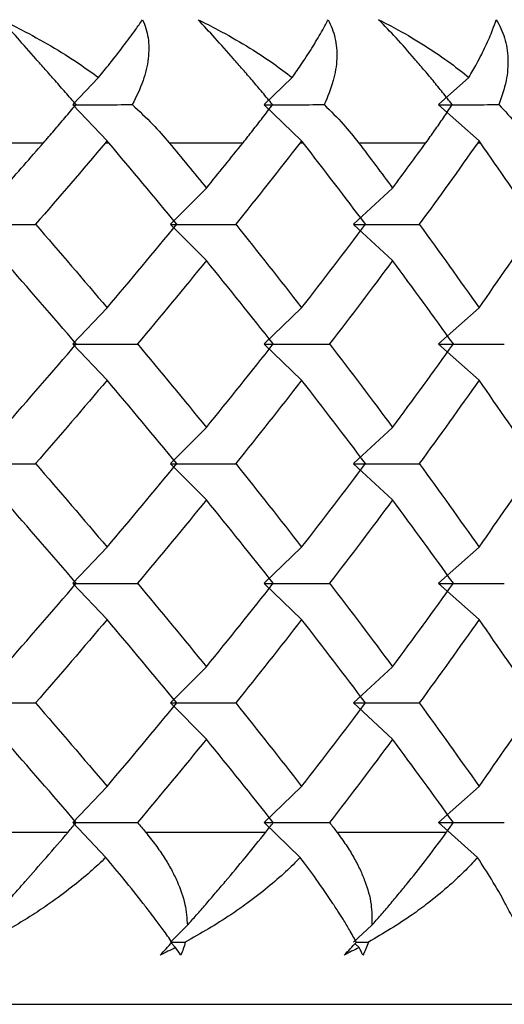
# Paper-space layout '_Left' of a CAD drawing. Units: millimetres. Extents: x -19 to 134, y -22 to 211.
# Drawn here: x 71 to 74, y 163 to 169 of the extents above; entities that cross this region are included whole.
import ezdxf

# ---------------------------------------------------------------- set-up
doc = ezdxf.new("R2010")
doc.units = ezdxf.units.MM

psp = doc.layouts.new('_Left')

# ---------------------------------------------------------------- linework, layer by layer
at = {"color": 7, "linetype": 'Continuous', "lineweight": 25}
for p, q in [((71.4694, 168.8643), (71.32, 168.7064)), ((72.5939, 168.8643), (72.4303, 168.7064)), ((73.6193, 168.8643), (73.4428, 168.7064)), ((71.5188, 168.4963), (71.32, 168.7063)), ((72.648, 168.4963), (72.4303, 168.7063)), ((73.6777, 168.4963), (73.4429, 168.7063)), ((70.6867, 168.4853), (71.1495, 168.4853)), ((71.5096, 168.4853), (71.5281, 168.4853)), ((71.8795, 168.4853), (72.3078, 168.4853)), ((72.6395, 168.4853), (72.6565, 168.4853)), ((72.9786, 168.4853), (73.3692, 168.4853)), ((73.67, 168.4853), (73.6854, 168.4853)), ((72.0952, 168.2221), (71.8867, 168.012)), ((73.1757, 168.2221), (72.9492, 168.012)), ((72.0954, 167.8017), (71.8869, 168.0118)), ((73.1758, 167.8017), (72.9493, 168.0118)), ((71.5187, 167.5277), (71.3198, 167.3177)), ((72.6478, 167.5277), (72.4301, 167.3177)), ((73.6775, 167.5277), (73.4427, 167.3177)), ((71.5189, 167.1072), (71.32, 167.3173)), ((72.648, 167.1072), (72.4303, 167.3173)), ((73.6777, 167.1072), (73.4429, 167.3173)), ((72.0951, 166.8333), (71.8866, 166.6233)), ((73.1755, 166.8333), (72.949, 166.6233)), ((72.0954, 166.4127), (71.8869, 166.6228)), ((73.1758, 166.4127), (72.9493, 166.6228)), ((71.5186, 166.1389), (71.3197, 165.9288)), ((72.6477, 166.1389), (72.4301, 165.9288)), ((73.6775, 166.1389), (73.4426, 165.9288)), ((71.5189, 165.7183), (71.32, 165.9284)), ((72.648, 165.7183), (72.4303, 165.9284)), ((73.6777, 165.7183), (73.4429, 165.9284)), ((72.0952, 165.4444), (71.8867, 165.2343)), ((73.1756, 165.4444), (72.9491, 165.2343)), ((72.0954, 165.024), (71.8869, 165.234)), ((73.1758, 165.024), (72.9493, 165.234)), ((71.5188, 164.7498), (71.3199, 164.5398)), ((72.6479, 164.7498), (72.4302, 164.5398)), ((73.6776, 164.7498), (73.4428, 164.5398)), ((71.5116, 164.3373), (71.32, 164.5397)), ((72.64, 164.3373), (72.4303, 164.5397)), ((73.6691, 164.3373), (73.4429, 164.5397)), ((70.5378, 164.4853), (71.2933, 164.4853)), ((71.7411, 164.4853), (72.4404, 164.4853)), ((72.8519, 164.4853), (73.4897, 164.4853)), ((71.9846, 163.9437), (71.8868, 163.8453)), ((73.0555, 163.9437), (72.9493, 163.8453)), ((71.9164, 163.8155), (71.8868, 163.8453)), ((72.9814, 163.8155), (72.9581, 163.8371)), ((42.5862, 163.4853), (76.5862, 163.4853))]:
    psp.add_line(p, q, dxfattribs=at)
for points, knots in [([(70.9038, 169.1995), (70.9433, 169.1803), (71.0421, 169.1325), (71.1935, 169.048), (71.3427, 168.955), (71.4316, 168.8913), (71.4694, 168.8642)], [0, 0, 0, 0, 0.195626, 0.489369, 0.782523, 1, 1, 1, 1]), ([(71.3386, 168.7064), (71.3181, 168.73), (71.2783, 168.7758), (71.2184, 168.8443), (71.1609, 168.9098), (71.0878, 168.9927), (71.0002, 169.0917), (70.9351, 169.1646), (70.9038, 169.1995)], [0, 0, 0, 0, 0.146296, 0.284654, 0.415411, 0.538973, 0.778866, 1, 1, 1, 1]), ([(71.4694, 168.8642), (71.4913, 168.8912), (71.5425, 168.9545), (71.6147, 169.0474), (71.6776, 169.132), (71.7114, 169.1803), (71.7249, 169.1995)], [0, 0, 0, 0, 0.216565, 0.507426, 0.803441, 1, 1, 1, 1]), ([(71.7249, 169.1995), (71.7319, 169.1826), (71.7462, 169.1482), (71.7577, 169.093), (71.7621, 169.0345), (71.7571, 168.9515), (71.731, 168.84), (71.6875, 168.7526), (71.6646, 168.7064)], [0, 0, 0, 0, 0.108703, 0.22122, 0.338342, 0.460774, 0.715395, 1, 1, 1, 1]), ([(72.0469, 169.1995), (72.0854, 169.1803), (72.1819, 169.1325), (72.3289, 169.048), (72.4727, 168.955), (72.5577, 168.8913), (72.5939, 168.8642)], [0, 0, 0, 0, 0.195626, 0.489369, 0.782523, 1, 1, 1, 1]), ([(72.4793, 168.7064), (72.4598, 168.73), (72.4218, 168.7758), (72.3638, 168.8443), (72.3076, 168.9098), (72.2353, 168.9927), (72.1473, 169.0917), (72.0794, 169.1646), (72.0469, 169.1995)], [0, 0, 0, 0, 0.1462962, 0.284654, 0.4154114, 0.5389728, 0.7788663, 1, 1, 1, 1]), ([(72.5939, 168.8642), (72.6126, 168.8912), (72.6564, 168.9545), (72.716, 169.0474), (72.7661, 169.132), (72.7913, 169.1803), (72.8014, 169.1995)], [0, 0, 0, 0, 0.216565, 0.507426, 0.803441, 1, 1, 1, 1]), ([(72.8014, 169.1995), (72.8098, 169.1826), (72.8269, 169.1482), (72.8428, 169.093), (72.8518, 169.0345), (72.8532, 168.9515), (72.8356, 168.84), (72.7985, 168.7526), (72.7789, 168.7064)], [0, 0, 0, 0, 0.108703, 0.22122, 0.338342, 0.460774, 0.715395, 1, 1, 1, 1]), ([(73.095, 169.1995), (73.1324, 169.1803), (73.2259, 169.1325), (73.3672, 169.048), (73.5047, 168.955), (73.5851, 168.8913), (73.6193, 168.8642)], [0, 0, 0, 0, 0.195626, 0.489369, 0.782523, 1, 1, 1, 1]), ([(73.5219, 168.7064), (73.5034, 168.73), (73.4675, 168.7758), (73.412, 168.8443), (73.3575, 168.9098), (73.2866, 168.9927), (73.1988, 169.0917), (73.1287, 169.1646), (73.095, 169.1995)], [0, 0, 0, 0, 0.146296, 0.284654, 0.415411, 0.538973, 0.778866, 1, 1, 1, 1]), ([(73.6193, 168.8642), (73.6347, 168.8912), (73.6708, 168.9545), (73.7173, 169.0474), (73.7542, 169.132), (73.7708, 169.1803), (73.7774, 169.1995)], [0, 0, 0, 0, 0.216565, 0.507426, 0.803441, 1, 1, 1, 1]), ([(73.7774, 169.1995), (73.7871, 169.1826), (73.8068, 169.1482), (73.827, 169.093), (73.8406, 169.0345), (73.8483, 168.9515), (73.8393, 168.84), (73.8088, 168.7526), (73.7928, 168.7064)], [0, 0, 0, 0, 0.108703, 0.22122, 0.338342, 0.460774, 0.715395, 1, 1, 1, 1]), ([(71.1495, 168.4853), (71.1701, 168.5091), (71.2127, 168.5584), (71.276, 168.6322), (71.3173, 168.6811), (71.3386, 168.7064)], [0, 0, 0, 0, 0.310314, 0.643632, 1, 1, 1, 1]), ([(71.6646, 168.7064), (71.7051, 168.669), (71.7822, 168.5979), (71.8482, 168.5216), (71.8795, 168.4853)], [0, 0, 0, 0, 0.525906, 1, 1, 1, 1]), ([(72.3078, 168.4853), (72.3267, 168.5091), (72.3659, 168.5584), (72.4233, 168.6322), (72.4602, 168.6811), (72.4793, 168.7064)], [0, 0, 0, 0, 0.310314, 0.643632, 1, 1, 1, 1]), ([(72.7789, 168.7064), (72.8169, 168.669), (72.8892, 168.5979), (72.9499, 168.5216), (72.9786, 168.4853)], [0, 0, 0, 0, 0.5259063, 1, 1, 1, 1]), ([(73.3692, 168.4853), (73.3864, 168.5091), (73.4219, 168.5584), (73.473, 168.6322), (73.5052, 168.6811), (73.5219, 168.7064)], [0, 0, 0, 0, 0.310315, 0.643632, 1, 1, 1, 1]), ([(73.7928, 168.7064), (73.828, 168.669), (73.895, 168.5979), (73.9499, 168.5216), (73.9759, 168.4853)], [0, 0, 0, 0, 0.525906, 1, 1, 1, 1]), ([(70.8193, 163.9437), (70.8367, 163.9634), (70.8723, 164.0037), (70.9273, 164.066), (70.9846, 164.1311), (71.065, 164.2226), (71.1709, 164.3435), (71.2509, 164.4362), (71.2933, 164.4853)], [0, 0, 0, 0, 0.104386, 0.214335, 0.330251, 0.452479, 0.709709, 1, 1, 1, 1]), ([(71.7411, 164.4853), (71.7613, 164.4604), (71.8004, 164.4118), (71.8503, 164.3387), (71.892, 164.2686), (71.9361, 164.1787), (71.9755, 164.0705), (71.9817, 163.9844), (71.9846, 163.9437)], [0, 0, 0, 0, 0.148836, 0.288947, 0.420464, 0.543561, 0.784508, 1, 1, 1, 1]), ([(71.9846, 163.9437), (72.002, 163.9634), (72.0378, 164.0037), (72.0921, 164.066), (72.1482, 164.1311), (72.226, 164.2226), (72.3269, 164.3435), (72.4011, 164.4362), (72.4404, 164.4853)], [0, 0, 0, 0, 0.104386, 0.214335, 0.330251, 0.452479, 0.709709, 1, 1, 1, 1]), ([(72.8519, 164.4853), (72.8703, 164.4604), (72.9061, 164.4118), (72.9508, 164.3387), (72.9873, 164.2686), (73.0249, 164.1787), (73.0562, 164.0705), (73.0557, 163.9844), (73.0555, 163.9437)], [0, 0, 0, 0, 0.148836, 0.288947, 0.420464, 0.543561, 0.784508, 1, 1, 1, 1]), ([(73.0555, 163.9437), (73.0728, 163.9634), (73.1084, 164.0037), (73.1617, 164.066), (73.2162, 164.1311), (73.2908, 164.2226), (73.386, 164.3435), (73.4538, 164.4362), (73.4897, 164.4853)], [0, 0, 0, 0, 0.104386, 0.214335, 0.330251, 0.452479, 0.709709, 1, 1, 1, 1]), ([(71.5116, 164.3374), (71.4818, 164.3095), (71.4186, 164.2503), (71.3098, 164.1611), (71.1977, 164.078), (71.035, 163.9685), (70.9075, 163.897), (70.8152, 163.8453)], [0, 0, 0, 0, 0.149332, 0.31737, 0.504045, 0.641179, 1, 1, 1, 1]), ([(71.8959, 163.8453), (71.879, 163.8692), (71.8486, 163.9123), (71.8031, 163.9737), (71.7674, 164.0205), (71.7433, 164.0513), (71.6965, 164.1107), (71.6246, 164.2015), (71.5471, 164.2946), (71.5116, 164.3374)], [0, 0, 0, 0, 0.170123, 0.305041, 0.404575, 0.468609, 0.49708, 0.769486, 1, 1, 1, 1]), ([(72.64, 164.3374), (72.6121, 164.3095), (72.5528, 164.2503), (72.4496, 164.1611), (72.3425, 164.078), (72.1863, 163.9685), (72.0623, 163.897), (71.9727, 163.8453)], [0, 0, 0, 0, 0.149332, 0.31737, 0.504045, 0.641179, 1, 1, 1, 1]), ([(72.9658, 163.8453), (72.9526, 163.8692), (72.929, 163.9123), (72.8921, 163.9737), (72.8625, 164.0205), (72.8422, 164.0513), (72.8026, 164.1107), (72.7409, 164.2015), (72.6717, 164.2946), (72.64, 164.3374)], [0, 0, 0, 0, 0.1701229, 0.3050412, 0.4045749, 0.4686094, 0.4970796, 0.7694862, 1, 1, 1, 1]), ([(73.6691, 164.3374), (73.6432, 164.3095), (73.5883, 164.2503), (73.4915, 164.1611), (73.3902, 164.078), (73.2416, 163.9685), (73.1222, 163.897), (73.0358, 163.8453)], [0, 0, 0, 0, 0.149332, 0.31737, 0.504045, 0.641179, 1, 1, 1, 1]), ([(73.9339, 163.8453), (73.9246, 163.8692), (73.9079, 163.9123), (73.8798, 163.9737), (73.8565, 164.0205), (73.8403, 164.0513), (73.8082, 164.1107), (73.757, 164.2015), (73.6967, 164.2946), (73.6691, 164.3374)], [0, 0, 0, 0, 0.170123, 0.305041, 0.404575, 0.468609, 0.49708, 0.769486, 1, 1, 1, 1]), ([(71.8959, 163.8453), (71.9089, 163.8453), (71.9345, 163.8453), (71.9601, 163.8453), (71.9727, 163.8453)], [0, 0, 0, 0, 0.508047, 1, 1, 1, 1]), ([(72.9658, 163.8453), (72.9764, 163.8453), (72.9998, 163.8453), (73.0231, 163.8453), (73.0358, 163.8453)], [0, 0, 0, 0, 0.456062, 1, 1, 1, 1])]:
    psp.add_open_spline(points, degree=3, knots=knots, dxfattribs=at)
for points in [[(71.32, 168.7063), (71.4343, 168.7063), (71.5492, 168.7063), (71.6646, 168.7064)], [(72.4303, 168.7063), (72.546, 168.7063), (72.6622, 168.7063), (72.7789, 168.7064)], [(73.4429, 168.7063), (73.5591, 168.7063), (73.6758, 168.7063), (73.7928, 168.7064)], [(70.9197, 168.222), (70.9968, 168.3098), (71.0734, 168.3976), (71.1495, 168.4853)], [(71.5096, 168.4853), (71.3759, 168.3275), (71.2404, 168.1697), (71.1033, 168.0119)], [(71.5188, 168.4964), (71.5158, 168.4927), (71.5127, 168.489), (71.5096, 168.4853)], [(71.5281, 168.4853), (71.5251, 168.489), (71.5219, 168.4927), (71.5188, 168.4964)], [(71.9234, 168.0119), (71.7935, 168.1697), (71.6617, 168.3275), (71.5281, 168.4853)], [(71.8795, 168.4853), (71.952, 168.3976), (72.0239, 168.3098), (72.0953, 168.222)], [(72.0953, 168.222), (72.1667, 168.3098), (72.2375, 168.3976), (72.3078, 168.4853)], [(72.6395, 168.4853), (72.5166, 168.3275), (72.3918, 168.1697), (72.2651, 168.0119)], [(72.6479, 168.4964), (72.6451, 168.4927), (72.6423, 168.489), (72.6395, 168.4853)], [(72.6565, 168.4853), (72.6537, 168.489), (72.6508, 168.4927), (72.6479, 168.4964)], [(73.0188, 168.0119), (72.9, 168.1697), (72.7792, 168.3275), (72.6565, 168.4853)], [(72.9786, 168.4853), (73.045, 168.3976), (73.1107, 168.3098), (73.1758, 168.222)], [(73.1758, 168.222), (73.2409, 168.3098), (73.3054, 168.3976), (73.3692, 168.4853)], [(73.67, 168.4853), (73.5589, 168.3275), (73.4456, 168.1697), (73.3304, 168.0119)], [(73.6777, 168.4964), (73.6751, 168.4927), (73.6726, 168.489), (73.67, 168.4853)], [(73.6854, 168.4853), (73.6829, 168.489), (73.6803, 168.4927), (73.6777, 168.4964)], [(74.012, 168.0119), (73.9052, 168.1697), (73.7964, 168.3275), (73.6854, 168.4853)], [(70.7308, 168.0118), (70.8543, 168.0118), (70.9784, 168.0118), (71.1033, 168.0118)], [(71.1033, 168.0119), (71.2436, 167.8505), (71.3821, 167.689), (71.5189, 167.5275)], [(71.5189, 167.5275), (71.6556, 167.689), (71.7905, 167.8505), (71.9234, 168.0119)], [(71.8869, 168.0118), (72.0124, 168.0118), (72.1384, 168.0118), (72.2651, 168.0118)], [(72.2651, 168.0119), (72.3947, 167.8505), (72.5223, 167.689), (72.648, 167.5275)], [(72.648, 167.5275), (72.7736, 167.689), (72.8973, 167.8505), (73.0188, 168.0119)], [(72.9493, 168.0118), (73.0759, 168.0118), (73.2029, 168.0118), (73.3304, 168.0118)], [(73.3304, 168.0119), (73.4483, 167.8505), (73.5641, 167.689), (73.6777, 167.5275)], [(73.6777, 167.5275), (73.7913, 167.689), (73.9028, 167.8505), (74.012, 168.0119)], [(71.34, 167.3175), (71.2017, 167.4789), (71.0615, 167.6404), (70.9197, 167.8019)], [(72.0953, 167.8019), (71.964, 167.6404), (71.8308, 167.4789), (71.6957, 167.3175)], [(72.4834, 167.3175), (72.356, 167.4789), (72.2266, 167.6404), (72.0953, 167.8019)], [(73.1758, 167.8019), (73.056, 167.6404), (72.9342, 167.4789), (72.8103, 167.3175)], [(73.5287, 167.3175), (73.4132, 167.4789), (73.2955, 167.6404), (73.1758, 167.8019)], [(70.9197, 166.8331), (71.0615, 166.9946), (71.2017, 167.156), (71.34, 167.3175)], [(71.32, 167.3173), (71.4446, 167.3173), (71.5699, 167.3173), (71.6957, 167.3173)], [(71.6957, 167.3175), (71.8308, 167.156), (71.964, 166.9946), (72.0953, 166.8331)], [(72.0953, 166.8331), (72.2266, 166.9946), (72.356, 167.156), (72.4834, 167.3175)], [(72.4303, 167.3173), (72.5565, 167.3173), (72.6831, 167.3173), (72.8103, 167.3173)], [(72.8103, 167.3175), (72.9342, 167.156), (73.056, 166.9946), (73.1758, 166.8331)], [(73.1758, 166.8331), (73.2955, 166.9946), (73.4132, 167.156), (73.5287, 167.3175)], [(73.4429, 167.3173), (73.5696, 167.3173), (73.6967, 167.3173), (73.8243, 167.3173)], [(71.5189, 167.1074), (71.3821, 166.946), (71.2436, 166.7845), (71.1033, 166.623)], [(71.9234, 166.623), (71.7905, 166.7845), (71.6556, 166.946), (71.5189, 167.1074)], [(72.648, 167.1074), (72.5223, 166.946), (72.3947, 166.7845), (72.2651, 166.623)], [(73.0188, 166.623), (72.8973, 166.7845), (72.7736, 166.946), (72.648, 167.1074)], [(73.6777, 167.1074), (73.5641, 166.946), (73.4483, 166.7845), (73.3304, 166.623)], [(74.012, 166.623), (73.9028, 166.7845), (73.7913, 166.946), (73.6777, 167.1074)], [(70.7308, 166.6228), (70.8543, 166.6228), (70.9785, 166.6228), (71.1033, 166.6228)], [(71.1033, 166.623), (71.2436, 166.4616), (71.3821, 166.3001), (71.5189, 166.1387)], [(71.5189, 166.1387), (71.6556, 166.3001), (71.7905, 166.4616), (71.9234, 166.623)], [(71.8869, 166.6228), (72.0124, 166.6228), (72.1384, 166.6228), (72.2651, 166.6228)], [(72.2651, 166.623), (72.3947, 166.4616), (72.5223, 166.3001), (72.648, 166.1387)], [(72.648, 166.1387), (72.7736, 166.3001), (72.8973, 166.4616), (73.0188, 166.623)], [(72.9493, 166.6228), (73.0759, 166.6228), (73.2029, 166.6228), (73.3304, 166.6228)], [(73.3304, 166.623), (73.4483, 166.4616), (73.5641, 166.3001), (73.6777, 166.1387)], [(73.6777, 166.1387), (73.7913, 166.3001), (73.9028, 166.4616), (74.012, 166.623)], [(71.34, 165.9286), (71.2017, 166.0901), (71.0615, 166.2515), (70.9197, 166.413)], [(72.0953, 166.413), (71.964, 166.2515), (71.8308, 166.0901), (71.6957, 165.9286)], [(72.4834, 165.9286), (72.356, 166.0901), (72.2266, 166.2515), (72.0953, 166.413)], [(73.1758, 166.413), (73.056, 166.2515), (72.9342, 166.0901), (72.8103, 165.9286)], [(73.5287, 165.9286), (73.4132, 166.0901), (73.2955, 166.2515), (73.1758, 166.413)], [(70.9197, 165.4442), (71.0615, 165.6057), (71.2017, 165.7671), (71.34, 165.9286)], [(71.32, 165.9284), (71.4446, 165.9284), (71.5699, 165.9284), (71.6957, 165.9284)], [(71.6957, 165.9286), (71.8308, 165.7671), (71.964, 165.6057), (72.0953, 165.4442)], [(72.0953, 165.4442), (72.2266, 165.6057), (72.356, 165.7671), (72.4834, 165.9286)], [(72.4303, 165.9284), (72.5565, 165.9284), (72.6831, 165.9284), (72.8103, 165.9284)], [(72.8103, 165.9286), (72.9342, 165.7671), (73.056, 165.6057), (73.1758, 165.4442)], [(73.1758, 165.4442), (73.2955, 165.6057), (73.4132, 165.7671), (73.5287, 165.9286)], [(73.4429, 165.9284), (73.5696, 165.9284), (73.6967, 165.9284), (73.8243, 165.9284)], [(71.5189, 165.7185), (71.3821, 165.5571), (71.2436, 165.3956), (71.1033, 165.2341)], [(71.9234, 165.2341), (71.7905, 165.3956), (71.6556, 165.5571), (71.5189, 165.7185)], [(72.648, 165.7185), (72.5223, 165.5571), (72.3947, 165.3956), (72.2651, 165.2341)], [(73.0188, 165.2341), (72.8973, 165.3956), (72.7736, 165.5571), (72.648, 165.7185)], [(73.6777, 165.7185), (73.5641, 165.5571), (73.4483, 165.3956), (73.3304, 165.2341)], [(74.012, 165.2341), (73.9028, 165.3956), (73.7913, 165.5571), (73.6777, 165.7185)], [(70.7308, 165.234), (70.8543, 165.234), (70.9784, 165.234), (71.1033, 165.234)], [(71.1033, 165.2341), (71.2436, 165.0727), (71.3821, 164.9112), (71.5189, 164.7498)], [(71.5189, 164.7498), (71.6556, 164.9112), (71.7905, 165.0727), (71.9234, 165.2341)], [(71.8869, 165.234), (72.0124, 165.234), (72.1384, 165.234), (72.2651, 165.234)], [(72.2651, 165.2341), (72.3947, 165.0727), (72.5223, 164.9112), (72.648, 164.7498)], [(72.648, 164.7498), (72.7736, 164.9112), (72.8973, 165.0727), (73.0188, 165.2341)], [(72.9493, 165.234), (73.0759, 165.234), (73.2029, 165.234), (73.3304, 165.234)], [(73.3304, 165.2341), (73.4483, 165.0727), (73.5641, 164.9112), (73.6777, 164.7498)], [(73.6777, 164.7498), (73.7913, 164.9112), (73.9028, 165.0727), (74.012, 165.2341)], [(71.34, 164.5397), (71.2017, 164.7012), (71.0615, 164.8626), (70.9197, 165.0241)], [(72.0953, 165.0241), (71.964, 164.8626), (71.8308, 164.7012), (71.6957, 164.5397)], [(72.4834, 164.5397), (72.356, 164.7012), (72.2266, 164.8626), (72.0953, 165.0241)], [(73.1758, 165.0241), (73.056, 164.8626), (72.9342, 164.7012), (72.8103, 164.5397)], [(73.5287, 164.5397), (73.4132, 164.7012), (73.2955, 164.8626), (73.1758, 165.0241)], [(71.2933, 164.4853), (71.3089, 164.5035), (71.3244, 164.5216), (71.34, 164.5397)], [(71.32, 164.5397), (71.4446, 164.5396), (71.5698, 164.5396), (71.6957, 164.5396)], [(71.6957, 164.5397), (71.7108, 164.5216), (71.726, 164.5035), (71.7411, 164.4853)], [(72.4303, 164.5397), (72.5564, 164.5396), (72.6831, 164.5396), (72.8103, 164.5396)], [(72.4404, 164.4853), (72.4548, 164.5035), (72.4691, 164.5216), (72.4834, 164.5397)], [(72.8103, 164.5397), (72.8242, 164.5216), (72.8381, 164.5035), (72.8519, 164.4853)], [(73.4429, 164.5397), (73.5696, 164.5396), (73.6968, 164.5396), (73.8243, 164.5396)], [(73.4897, 164.4853), (73.5027, 164.5035), (73.5157, 164.5216), (73.5287, 164.5397)], [(71.8275, 163.7712), (71.8494, 163.7947), (71.8722, 163.8194), (71.8959, 163.8453)], [(71.9727, 163.8453), (71.9662, 163.8193), (71.9573, 163.7946), (71.9459, 163.7712)], [(72.8951, 163.7712), (72.918, 163.7947), (72.9416, 163.8194), (72.9658, 163.8453)], [(73.0358, 163.8453), (73.0273, 163.8193), (73.0164, 163.7946), (73.0032, 163.7712)], [(71.9164, 163.8155), (71.8868, 163.8002), (71.8572, 163.7854), (71.8275, 163.7712)], [(71.9459, 163.7712), (71.9366, 163.7855), (71.9268, 163.8002), (71.9164, 163.8155)], [(72.9814, 163.8155), (72.9527, 163.8002), (72.924, 163.7854), (72.8951, 163.7712)], [(73.0032, 163.7712), (72.9965, 163.7855), (72.9892, 163.8002), (72.9814, 163.8155)]]:
    psp.add_open_spline(points, degree=3, dxfattribs=at)

doc.saveas('drawing.dxf')
